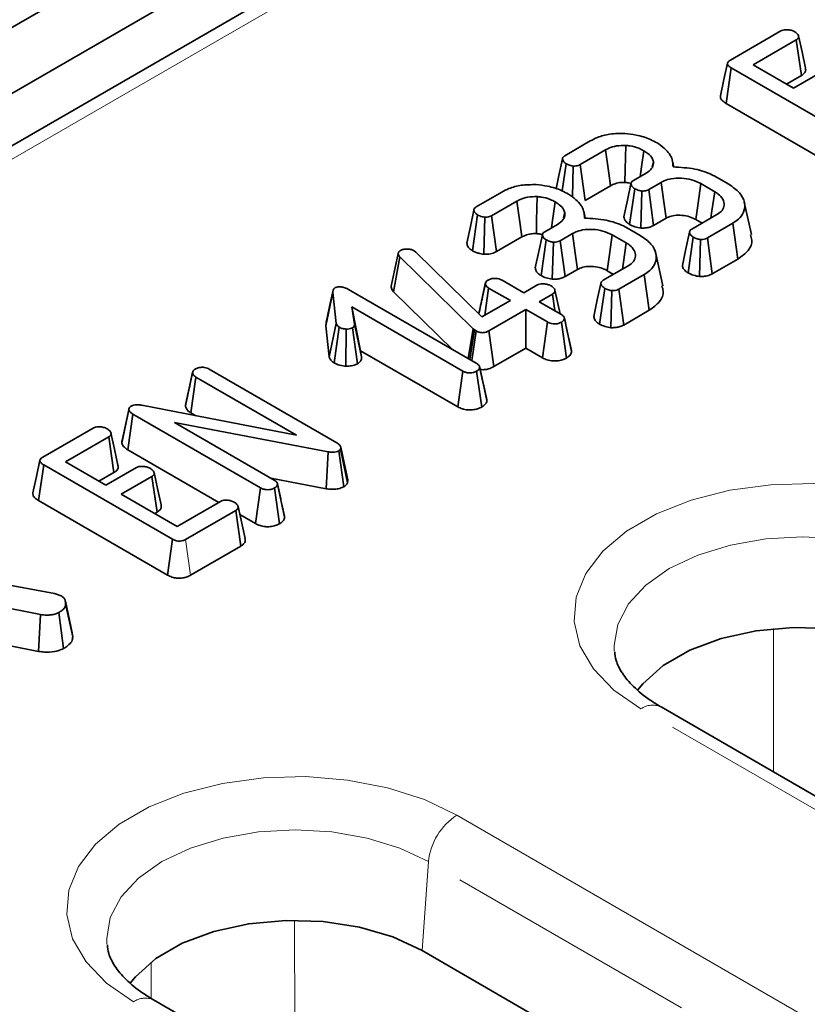
# Model space of a CAD drawing. Units: millimetres. Extents: x 8 to 902, y 1 to 631.
# Drawn here: x 845 to 849, y 619 to 624 of the extents above; entities that cross this region are included whole.
import ezdxf

# ---------------------------------------------------------------- set-up
doc = ezdxf.new("R2010")
doc.units = ezdxf.units.MM
doc.linetypes.add('PHANTOM', pattern=[12.7, 6.35, -1.27, 1.27, -1.27, 1.27, -1.27])

msp = doc.modelspace()

# ---------------------------------------------------------------- linework, layer by layer
at = {"color": 7, "linetype": 'Continuous', "lineweight": 35}
for p, q in [((786.4653, 589.9733), (857.1053, 630.7528)), ((786.7482, 589.81), (857.3882, 630.5896)), ((850.288, 626.2309), (829.5502, 614.2592)), ((848.6169, 623.633), (848.8668, 623.7772)), ((848.9439, 623.7335), (848.729, 623.6094)), ((848.9693, 623.5561), (848.9439, 623.7335)), ((848.729, 623.6094), (848.9297, 623.4936)), ((848.5959, 623.417), (848.6211, 623.5945)), ((849.2595, 623.226), (848.6211, 623.5945)), ((848.8954, 623.5134), (848.9693, 623.5561)), ((848.9297, 623.4936), (849.0817, 623.5813)), ((848.5959, 623.417), (849.2349, 623.0481)), ((847.7954, 623.1587), (847.9216, 623.2316)), ((847.9973, 623.187), (847.8717, 623.1145)), ((847.7825, 622.984), (847.8021, 623.1185)), ((847.8958, 622.9363), (847.8717, 623.1145)), ((848.229, 623.1035), (848.2345, 623.1293)), ((848.3365, 623.1022), (848.3301, 623.1318)), ((847.8338, 622.9529), (847.8375, 623.1074)), ((848.1355, 623.0351), (848.1981, 623.0712)), ((848.2733, 623.0264), (848.2115, 622.9907)), ((848.5391, 622.9799), (848.4698, 623.0199)), ((848.5371, 623.0582), (848.6084, 623.0171)), ((847.3558, 622.905), (847.482, 622.9778)), ((847.8958, 622.9363), (848.0219, 623.0092)), ((848.117, 622.8174), (848.1424, 622.995)), ((848.1729, 622.7998), (848.1782, 622.9834)), ((848.2359, 622.8127), (848.2115, 622.9907)), ((847.5577, 622.9333), (847.4321, 622.8608)), ((848.7208, 622.7672), (848.6858, 622.928)), ((847.7895, 622.8497), (847.795, 622.8756)), ((847.897, 622.8484), (847.8905, 622.8781)), ((847.3367, 622.6875), (847.3626, 622.8647)), ((847.3936, 622.67), (847.398, 622.8536)), ((847.4562, 622.6826), (847.4321, 622.8608)), ((848.2359, 622.8127), (848.2975, 622.8483)), ((848.4256, 622.7944), (848.5498, 622.8661)), ((848.4454, 622.8419), (848.4766, 622.8238)), ((848.6287, 622.8234), (848.5025, 622.7505)), ((848.6541, 622.6459), (848.6287, 622.8234)), ((847.696, 622.7814), (847.7585, 622.8175)), ((847.8338, 622.7727), (847.772, 622.737)), ((848.0976, 622.8045), (848.1688, 622.7634)), ((847.4562, 622.6826), (847.5824, 622.7554)), ((847.6774, 622.5637), (847.7028, 622.7412)), ((847.7333, 622.546), (847.7387, 622.7297)), ((847.7964, 622.559), (847.772, 622.737)), ((848.0995, 622.7261), (848.0303, 622.7661)), ((848.4076, 622.5768), (848.4328, 622.7544)), ((848.4636, 622.5593), (848.4688, 622.7429)), ((848.527, 622.5725), (848.5025, 622.7505)), ((846.9331, 622.5122), (846.9687, 622.6739)), ((846.9687, 622.6739), (846.9709, 622.6793)), ((847.0474, 622.6873), (847.0565, 622.6805)), ((847.0565, 622.6805), (847.3841, 622.3586)), ((848.2812, 622.5135), (848.2462, 622.6742)), ((846.9459, 622.4837), (846.9769, 622.6567)), ((847.3412, 622.3006), (846.9769, 622.6567)), ((848.527, 622.5725), (848.6541, 622.6459)), ((847.7964, 622.559), (847.858, 622.5946)), ((847.9861, 622.5406), (848.1103, 622.6124)), ((848.0058, 622.5881), (848.0371, 622.5701)), ((847.4844, 622.5406), (847.5919, 622.4786)), ((848.1891, 622.5696), (848.063, 622.4968)), ((848.2145, 622.3922), (848.1891, 622.5696)), ((846.6095, 622.3152), (846.6447, 622.4793)), ((846.6616, 622.327), (846.6447, 622.4793)), ((846.7221, 622.4953), (847.356, 622.1293)), ((846.9459, 622.4837), (847.2398, 622.1964)), ((847.3686, 622.3738), (847.4009, 622.5232)), ((847.4013, 622.5252), (847.3883, 622.4647)), ((847.3981, 622.3667), (847.4175, 622.502)), ((847.525, 622.44), (847.4175, 622.502)), ((847.5919, 622.4786), (847.6571, 622.5163)), ((847.7715, 622.3749), (847.746, 622.4921)), ((847.968, 622.323), (847.9932, 622.5007)), ((848.0241, 622.3055), (848.0292, 622.4892)), ((848.0874, 622.3188), (848.063, 622.4968)), ((847.3841, 622.3586), (847.525, 622.44)), ((847.7336, 622.4721), (847.6683, 622.4345)), ((847.6683, 622.4345), (847.7758, 622.3724)), ((847.7454, 622.39), (847.7336, 622.4721)), ((847.2891, 622.0907), (846.7388, 622.4084)), ((846.7388, 622.4084), (846.7519, 622.3222)), ((846.7824, 622.1911), (846.7388, 622.4084)), ((847.6015, 622.3958), (847.419, 622.2905)), ((847.709, 622.3338), (847.6015, 622.3958)), ((847.6015, 622.2037), (847.6015, 622.3958)), ((848.0874, 622.3188), (848.2145, 622.3922)), ((847.6844, 622.1559), (847.709, 622.3338)), ((847.8032, 622.1547), (847.7782, 622.3324)), ((847.8094, 622.2777), (847.793, 622.3537)), ((847.8289, 622.1878), (847.7935, 622.3512)), ((846.6118, 622.3307), (846.6095, 622.3152)), ((846.6095, 622.3152), (846.6265, 622.1611)), ((846.6265, 622.1611), (846.6616, 622.327)), ((846.6506, 622.1305), (846.6765, 622.3077)), ((846.7085, 622.1149), (846.7107, 622.2986)), ((846.767, 622.1267), (846.7421, 622.3045)), ((846.7871, 622.1603), (846.7519, 622.3222)), ((847.3156, 622.1526), (847.3412, 622.3006)), ((847.3235, 622.1481), (847.3475, 622.2949)), ((847.3334, 622.1424), (847.3551, 622.2895)), ((847.3475, 622.2949), (847.3412, 622.3006)), ((847.3551, 622.2895), (847.3475, 622.2949)), ((847.4437, 622.1127), (847.419, 622.2905)), ((846.7824, 622.1911), (847.2646, 621.9128)), ((846.7871, 622.1603), (846.7824, 622.1911)), ((847.4437, 622.1127), (847.6015, 622.2037)), ((847.6015, 622.2037), (847.6844, 622.1559)), ((846.0315, 622.0996), (846.6638, 621.7346)), ((847.2646, 621.9128), (847.2891, 622.0907)), ((847.3829, 621.912), (847.3578, 622.0897)), ((847.3889, 622.0359), (847.3728, 622.1108)), ((847.4086, 621.9451), (847.3732, 622.1084)), ((845.9129, 621.918), (845.9484, 622.0819)), ((845.9488, 622.0844), (845.9351, 622.0209)), ((845.9394, 621.8834), (845.9649, 622.0608)), ((846.4644, 621.7725), (845.9649, 622.0608)), ((845.5979, 621.7334), (845.633, 621.8987)), ((845.6334, 621.9058), (845.5989, 621.7467)), ((845.6959, 621.9208), (846.4644, 621.7725)), ((845.6273, 621.6996), (845.6527, 621.877)), ((846.2856, 621.5116), (845.6527, 621.877)), ((845.9394, 621.8834), (845.9644, 621.869)), ((845.2056, 621.6636), (845.4555, 621.8079)), ((846.622, 621.6899), (845.8583, 621.8355)), ((845.8583, 621.8355), (846.3527, 621.5501)), ((845.5325, 621.7641), (845.3177, 621.6401)), ((845.558, 621.5868), (845.5325, 621.7641)), ((845.6273, 621.6996), (846.0782, 621.4393)), ((846.6837, 621.7133), (846.6822, 621.7031)), ((846.717, 621.5358), (846.6822, 621.7031)), ((846.7192, 621.5512), (846.6837, 621.7133)), ((846.612, 621.5071), (846.622, 621.6899)), ((846.6986, 621.517), (846.674, 621.6949)), ((845.1845, 621.4477), (845.2097, 621.6252)), ((845.8482, 621.2566), (845.2097, 621.6252)), ((845.3177, 621.6401), (845.5184, 621.5243)), ((845.5184, 621.5243), (845.6703, 621.612)), ((845.4841, 621.5441), (845.558, 621.5868)), ((845.7468, 621.5679), (845.5948, 621.4801)), ((845.7724, 621.3906), (845.7468, 621.5679)), ((846.3361, 621.5597), (846.612, 621.5071)), ((846.717, 621.5358), (846.7192, 621.5512)), ((846.2611, 621.3337), (846.2856, 621.5116)), ((846.3795, 621.3328), (846.3545, 621.5105)), ((846.3856, 621.4565), (846.3694, 621.5315)), ((846.4053, 621.3658), (846.3698, 621.5292)), ((845.5948, 621.4801), (845.8719, 621.3202)), ((845.1845, 621.4477), (845.8235, 621.0788)), ((845.8719, 621.3202), (846.0868, 621.4442)), ((846.2089, 621.2594), (846.1742, 621.4192)), ((845.7612, 621.3841), (845.7724, 621.3906)), ((846.1626, 621.3997), (845.9127, 621.2554)), ((846.1881, 621.2224), (846.1626, 621.3997)), ((846.183, 621.3788), (846.2611, 621.3337)), ((845.8235, 621.0788), (845.8482, 621.2566)), ((845.9374, 621.0776), (846.1881, 621.2224)), ((844.4008, 621.1447), (845.2637, 620.9868)), ((845.1932, 620.8828), (844.3993, 621.0388)), ((845.2637, 620.9868), (845.2973, 620.9755)), ((845.317, 620.9503), (845.3167, 620.9517)), ((845.3516, 620.7916), (845.3172, 620.9495)), ((845.3541, 620.7725), (845.3188, 620.9356)), ((845.1841, 620.6997), (845.1932, 620.8828)), ((845.3087, 620.7146), (845.2841, 620.8926)), ((844.6307, 620.8085), (845.1841, 620.6997)), ((845.3541, 620.7725), (845.3509, 620.7915)), ((858.3277, 614.62), (848.2727, 620.4247)), ((857.142, 613.4117), (847.0869, 619.2164)), ((855.8104, 613.1668), (845.7554, 618.9715))]:
    msp.add_line(p, q, dxfattribs=at)
at = {"color": 7, "linetype": 'PHANTOM', "lineweight": 18}
for p, q in [((850.387, 626.2205), (829.6511, 614.2498)), ((845.9374, 621.0776), (845.9127, 621.2554)), ((848.8305, 620.8133), (848.8308, 620.1025)), ((858.2278, 614.6101), (848.1727, 620.4148)), ((847.2598, 619.8878), (857.3149, 614.0831)), ((847.1189, 619.6574), (847.0869, 619.2164)), ((857.174, 613.8527), (847.1189, 619.6574)), ((846.4548, 619.3669), (846.455, 618.8315)), ((845.7434, 618.979), (845.7433, 619.1596)), ((855.7104, 613.1569), (845.6554, 618.9616))]:
    msp.add_line(p, q, dxfattribs=at)
at = {"color": 7, "linetype": 'Continuous', "lineweight": 35, "flags": 128}
for points in [[(848.9895, 623.5931), (848.9721, 623.6729), (848.9548, 623.7527)], [(848.6023, 623.6172), (848.5848, 623.5365), (848.5672, 623.4558)], [(848.0219, 623.0092), (848.0133, 623.0715), (847.9973, 623.187)], [(848.0935, 623.0259), (848.0949, 623.0903), (848.0974, 623.2095)], [(848.1689, 623.0544), (848.1757, 623.1031), (848.187, 623.1831)], [(847.7839, 623.1426), (847.7663, 623.0607), (847.7519, 622.994)], [(848.1234, 623.0193), (848.1058, 622.9374), (848.0882, 622.8556)], [(848.2975, 622.8483), (848.2865, 622.9293), (848.2733, 623.0264)], [(848.4454, 622.8419), (848.4565, 622.9229), (848.4698, 623.0199)], [(848.5204, 622.8491), (848.5254, 622.8845), (848.5391, 622.9799)], [(847.5824, 622.7554), (847.5737, 622.8177), (847.5577, 622.9333)], [(847.654, 622.7722), (847.6553, 622.8365), (847.6579, 622.9557)], [(847.7293, 622.8006), (847.7362, 622.8494), (847.7475, 622.9294)], [(847.3443, 622.8889), (847.3267, 622.807), (847.3091, 622.7251)], [(847.858, 622.5946), (847.847, 622.6756), (847.8338, 622.7727)], [(848.4137, 622.7787), (848.3961, 622.6967), (848.3784, 622.6148)], [(847.6839, 622.7655), (847.6662, 622.6837), (847.6486, 622.6019)], [(848.0058, 622.5881), (848.0169, 622.6691), (848.0303, 622.7661)], [(848.0808, 622.5953), (848.0859, 622.6308), (848.0995, 622.7261)], [(846.6456, 622.4909), (846.6282, 622.4108), (846.6108, 622.3308)], [(847.9741, 622.5249), (847.9565, 622.443), (847.9389, 622.3611)], [(845.5782, 621.6238), (845.5608, 621.7036), (845.5435, 621.7834)], [(845.191, 621.6479), (845.1735, 621.5672), (845.1559, 621.4865)], [(845.7923, 621.4273), (845.775, 621.5072), (845.7576, 621.587)], [(849.6042, 620.6696), (849.4596, 620.7372), (849.2939, 620.786), (849.1141, 620.8138), (848.9283, 620.8194), (848.7446, 620.8026), (848.5709, 620.7641), (848.4148, 620.7056), (848.2833, 620.6296), (848.1819, 620.5396), (848.1561, 620.5076)], [(847.0869, 619.2164), (846.9423, 619.284), (846.7766, 619.3328), (846.5968, 619.3606), (846.411, 619.3662), (846.2273, 619.3494), (846.0536, 619.3109), (845.8975, 619.2524), (845.766, 619.1764), (845.6646, 619.0864), (845.6388, 619.0544)]]:
    msp.add_lwpolyline(points, dxfattribs=at)
at = {"color": 7, "linetype": 'PHANTOM', "lineweight": 18, "flags": 128}
for points in [[(848.1727, 620.4148), (848.0389, 620.5078), (847.9371, 620.6133), (847.8705, 620.7279), (847.8416, 620.8476), (847.8513, 620.9684), (847.8992, 621.086), (847.9838, 621.1966), (848.1021, 621.2963), (848.2501, 621.3817), (848.4229, 621.45), (848.6144, 621.4989), (848.8182, 621.5265), (849.0273, 621.5321), (849.2347, 621.5154), (849.4332, 621.477), (849.6161, 621.4182), (849.7771, 621.341)], [(849.6362, 621.1106), (849.4945, 621.1777), (849.3328, 621.2276), (849.1574, 621.2584), (848.9749, 621.2687), (848.7924, 621.2584), (848.617, 621.2276), (848.4553, 621.1777), (848.3136, 621.1106), (848.1973, 621.0288), (848.1108, 620.9354), (848.0576, 620.8341), (848.0396, 620.7288), (848.0409, 620.7012)], [(845.6554, 618.9616), (845.5216, 619.0545), (845.4198, 619.1601), (845.3532, 619.2747), (845.3243, 619.3944), (845.334, 619.5152), (845.3819, 619.6328), (845.4665, 619.7434), (845.5848, 619.8431), (845.7328, 619.9285), (845.9056, 619.9968), (846.0971, 620.0457), (846.3009, 620.0733), (846.51, 620.0789), (846.7174, 620.0622), (846.9159, 620.0238), (847.0988, 619.965), (847.2598, 619.8878)], [(847.1189, 619.6574), (846.9772, 619.7245), (846.8155, 619.7744), (846.6401, 619.8051), (846.4576, 619.8155), (846.2751, 619.8051), (846.0997, 619.7744), (845.938, 619.7245), (845.7963, 619.6574), (845.68, 619.5756), (845.5935, 619.4822), (845.5403, 619.3809), (845.5223, 619.2756), (845.5236, 619.248)]]:
    msp.add_lwpolyline(points, dxfattribs=at)
at = {"color": 7, "linetype": 'PHANTOM', "lineweight": 18}
for centre, radius, start, end in [((848.2312, 620.3343), 0.0995, 65.3286, 125.9818), ((847.4282, 619.6266), 0.3108, 122.8009, 174.311), ((845.7139, 618.881), 0.0995, 65.3286, 125.9818)]:
    msp.add_arc(centre, radius, start, end, dxfattribs=at)
at = {"color": 7, "linetype": 'Continuous', "lineweight": 35}
for points, knots in [([(848.8668, 623.7772), (848.8705, 623.779), (848.8779, 623.7824), (848.8948, 623.7841), (848.9136, 623.7823), (848.9279, 623.7775), (848.9346, 623.774), (848.9362, 623.7732)], [0, 0, 0, 0, 0.182837, 0.367304, 0.647507, 0.914526, 1, 1, 1, 1]), ([(848.9362, 623.7732), (848.9422, 623.7687), (848.9513, 623.7619), (848.9559, 623.7512), (848.9551, 623.7437), (848.9507, 623.7377), (848.9459, 623.7348), (848.9439, 623.7335)], [0, 0, 0, 0, 0.377635, 0.573769, 0.727595, 0.880883, 1, 1, 1, 1]), ([(848.6211, 623.5945), (848.6164, 623.5975), (848.6086, 623.6024), (848.6026, 623.6106), (848.6017, 623.6175), (848.6054, 623.6246), (848.6114, 623.6295), (848.6159, 623.6323), (848.6169, 623.633)], [0, 0, 0, 0, 0.271854, 0.451824, 0.594829, 0.737756, 0.94376, 1, 1, 1, 1]), ([(848.9693, 623.5561), (848.9744, 623.5596), (848.9852, 623.5671), (848.9921, 623.5805), (848.9898, 623.5894), (848.9889, 623.593)], [0, 0, 0, 0, 0.337535, 0.725404, 1, 1, 1, 1]), ([(848.568, 623.4558), (848.5676, 623.452), (848.5669, 623.4439), (848.5763, 623.43), (848.5885, 623.4218), (848.5959, 623.417)], [0, 0, 0, 0, 0.257408, 0.557096, 1, 1, 1, 1]), ([(847.9216, 623.2316), (847.9332, 623.2377), (847.9615, 623.2525), (848.0203, 623.2689), (848.0681, 623.2688), (848.0931, 623.2687)], [0, 0, 0, 0, 0.249629, 0.607412, 1, 1, 1, 1]), ([(848.0931, 623.2687), (848.1119, 623.2667), (848.1575, 623.2618), (848.2121, 623.244), (848.2429, 623.2276), (848.2538, 623.2218)], [0, 0, 0, 0, 0.311854, 0.758095, 1, 1, 1, 1]), ([(848.2538, 623.2218), (848.2662, 623.2129), (848.3004, 623.1883), (848.3311, 623.1467), (848.3319, 623.1146), (848.3322, 623.1026)], [0, 0, 0, 0, 0.263893, 0.725659, 1, 1, 1, 1]), ([(848.0974, 623.2095), (848.0818, 623.2094), (848.0516, 623.2092), (848.0182, 623.1983), (848.0025, 623.1898), (847.9973, 623.187)], [0, 0, 0, 0, 0.418192, 0.805595, 1, 1, 1, 1]), ([(848.187, 623.1831), (848.1789, 623.1874), (848.1587, 623.1982), (848.1269, 623.2068), (848.104, 623.2089), (848.0974, 623.2095)], [0, 0, 0, 0, 0.322932, 0.804349, 1, 1, 1, 1]), ([(848.2345, 623.1293), (848.2329, 623.1348), (848.2287, 623.1491), (848.2115, 623.1676), (848.1941, 623.1786), (848.187, 623.1831)], [0, 0, 0, 0, 0.268995, 0.704879, 1, 1, 1, 1]), ([(847.8021, 623.1185), (847.7963, 623.1229), (847.7869, 623.13), (847.7832, 623.1414), (847.7847, 623.1497), (847.7898, 623.1552), (847.7941, 623.1579), (847.7954, 623.1587)], [0, 0, 0, 0, 0.369724, 0.590977, 0.756688, 0.923245, 1, 1, 1, 1]), ([(847.8375, 623.1074), (847.8331, 623.108), (847.8243, 623.1092), (847.8123, 623.1131), (847.8056, 623.1167), (847.8021, 623.1185)], [0, 0, 0, 0, 0.331115, 0.659578, 1, 1, 1, 1]), ([(847.8717, 623.1145), (847.8685, 623.1129), (847.862, 623.1097), (847.8499, 623.1071), (847.8416, 623.1073), (847.8375, 623.1074)], [0, 0, 0, 0, 0.336139, 0.676489, 1, 1, 1, 1]), ([(848.1981, 623.0712), (848.2086, 623.0786), (848.2288, 623.0928), (848.2357, 623.1145), (848.2348, 623.1262), (848.2345, 623.1293)], [0, 0, 0, 0, 0.445483, 0.851328, 1, 1, 1, 1]), ([(848.3322, 623.1026), (848.369, 623.1007), (848.4388, 623.0971), (848.5045, 623.0742), (848.5333, 623.0601), (848.5371, 623.0582)], [0, 0, 0, 0, 0.491898, 0.932002, 1, 1, 1, 1]), ([(847.482, 622.9778), (847.4937, 622.9839), (847.522, 622.9988), (847.5807, 623.0151), (847.6286, 623.015), (847.6536, 623.015)], [0, 0, 0, 0, 0.249629, 0.607412, 1, 1, 1, 1]), ([(847.6536, 623.015), (847.6723, 623.013), (847.718, 623.0081), (847.7725, 622.9903), (847.8034, 622.9738), (847.8142, 622.9681)], [0, 0, 0, 0, 0.311854, 0.758095, 1, 1, 1, 1]), ([(848.0219, 623.0092), (848.0273, 623.012), (848.0403, 623.0189), (848.065, 623.0261), (848.0845, 623.026), (848.0935, 623.0259)], [0, 0, 0, 0, 0.2736061, 0.6664334, 1, 1, 1, 1]), ([(848.0935, 623.0259), (848.0998, 623.0255), (848.1106, 623.0247), (848.12, 623.0217), (848.124, 623.0204)], [0, 0, 0, 0, 0.5868561, 1, 1, 1, 1]), ([(848.1424, 622.995), (848.1372, 622.9987), (848.1286, 623.005), (848.1235, 623.0151), (848.1232, 623.0231), (848.1275, 623.03), (848.1329, 623.0334), (848.1355, 623.0351)], [0, 0, 0, 0, 0.319387, 0.528247, 0.688771, 0.849822, 1, 1, 1, 1]), ([(848.4698, 623.0199), (848.4551, 623.027), (848.4271, 623.0405), (848.3742, 623.048), (848.3264, 623.0464), (848.2929, 623.0366), (848.2784, 623.0291), (848.2733, 623.0264)], [0, 0, 0, 0, 0.260901, 0.496089, 0.731638, 0.905769, 1, 1, 1, 1]), ([(848.6084, 623.0171), (848.6283, 623.0034), (848.6667, 622.9771), (848.6903, 622.9271), (848.6877, 622.8813), (848.663, 622.8457), (848.6387, 622.8299), (848.6287, 622.8234)], [0, 0, 0, 0, 0.247647, 0.476529, 0.705271, 0.878769, 1, 1, 1, 1]), ([(847.8142, 622.9681), (847.8266, 622.9591), (847.8608, 622.9345), (847.8916, 622.893), (847.8923, 622.8608), (847.8926, 622.8489)], [0, 0, 0, 0, 0.263893, 0.725659, 1, 1, 1, 1]), ([(848.1782, 622.9834), (848.1727, 622.9843), (848.1634, 622.9859), (848.1515, 622.9902), (848.1455, 622.9934), (848.1424, 622.995)], [0, 0, 0, 0, 0.412003, 0.701864, 1, 1, 1, 1]), ([(848.2115, 622.9907), (848.2083, 622.9891), (848.2018, 622.9857), (848.1898, 622.9834), (848.1818, 622.9834), (848.1782, 622.9834)], [0, 0, 0, 0, 0.350502, 0.705297, 1, 1, 1, 1]), ([(848.5498, 622.8661), (848.5596, 622.8729), (848.5791, 622.8866), (848.5879, 622.9144), (848.5818, 622.9429), (848.5623, 622.9654), (848.545, 622.9762), (848.5391, 622.9799)], [0, 0, 0, 0, 0.206714, 0.415799, 0.650433, 0.881311, 1, 1, 1, 1]), ([(847.6579, 622.9557), (847.6422, 622.9557), (847.612, 622.9555), (847.5787, 622.9445), (847.563, 622.9361), (847.5577, 622.9333)], [0, 0, 0, 0, 0.418192, 0.805595, 1, 1, 1, 1]), ([(847.7475, 622.9294), (847.7394, 622.9337), (847.7191, 622.9444), (847.6873, 622.9531), (847.6645, 622.9551), (847.6579, 622.9557)], [0, 0, 0, 0, 0.322932, 0.804349, 1, 1, 1, 1]), ([(847.795, 622.8756), (847.7934, 622.881), (847.7892, 622.8953), (847.7719, 622.9138), (847.7545, 622.9249), (847.7475, 622.9294)], [0, 0, 0, 0, 0.268995, 0.704879, 1, 1, 1, 1]), ([(847.3626, 622.8647), (847.3567, 622.8692), (847.3473, 622.8763), (847.3437, 622.8876), (847.3452, 622.8959), (847.3503, 622.9015), (847.3545, 622.9041), (847.3558, 622.905)], [0, 0, 0, 0, 0.3697243, 0.5909769, 0.7566879, 0.9232455, 1, 1, 1, 1]), ([(847.7585, 622.8175), (847.7691, 622.8249), (847.7892, 622.839), (847.7962, 622.8607), (847.7952, 622.8724), (847.795, 622.8756)], [0, 0, 0, 0, 0.445483, 0.851328, 1, 1, 1, 1]), ([(847.398, 622.8536), (847.3935, 622.8542), (847.3848, 622.8554), (847.3727, 622.8594), (847.366, 622.8629), (847.3626, 622.8647)], [0, 0, 0, 0, 0.331115, 0.659578, 1, 1, 1, 1]), ([(847.4321, 622.8608), (847.4289, 622.8592), (847.4225, 622.856), (847.4104, 622.8534), (847.402, 622.8535), (847.398, 622.8536)], [0, 0, 0, 0, 0.336139, 0.676489, 1, 1, 1, 1]), ([(847.8926, 622.8489), (847.9294, 622.847), (847.9993, 622.8434), (848.0649, 622.8204), (848.0937, 622.8064), (848.0976, 622.8045)], [0, 0, 0, 0, 0.491898, 0.9320024, 1, 1, 1, 1]), ([(848.0887, 622.8556), (848.0891, 622.8519), (848.0902, 622.8428), (848.0999, 622.8294), (848.1114, 622.8214), (848.117, 622.8174)], [0, 0, 0, 0, 0.265271, 0.640263, 1, 1, 1, 1]), ([(848.2975, 622.8483), (848.3059, 622.8524), (848.3229, 622.8609), (848.3591, 622.8643), (848.3966, 622.8612), (848.4263, 622.8522), (848.4406, 622.8445), (848.4454, 622.8419)], [0, 0, 0, 0, 0.196756, 0.403224, 0.643669, 0.87958, 1, 1, 1, 1]), ([(847.5824, 622.7554), (847.5877, 622.7582), (847.6008, 622.7651), (847.6255, 622.7723), (847.645, 622.7722), (847.654, 622.7722)], [0, 0, 0, 0, 0.273606, 0.666433, 1, 1, 1, 1]), ([(847.654, 622.7722), (847.6603, 622.7717), (847.6721, 622.7708), (847.6825, 622.7674), (847.6874, 622.7658)], [0, 0, 0, 0, 0.531218, 1, 1, 1, 1]), ([(847.7028, 622.7412), (847.6976, 622.745), (847.689, 622.7512), (847.684, 622.7613), (847.6836, 622.7694), (847.6879, 622.7762), (847.6934, 622.7797), (847.696, 622.7814)], [0, 0, 0, 0, 0.319387, 0.528247, 0.688771, 0.849822, 1, 1, 1, 1]), ([(848.0303, 622.7661), (848.0155, 622.7732), (847.9876, 622.7867), (847.9346, 622.7943), (847.8868, 622.7926), (847.8534, 622.7828), (847.8389, 622.7753), (847.8338, 622.7727)], [0, 0, 0, 0, 0.260901, 0.496089, 0.731638, 0.905769, 1, 1, 1, 1]), ([(848.117, 622.8174), (848.1212, 622.8153), (848.1331, 622.809), (848.1525, 622.8032), (848.1677, 622.8006), (848.1729, 622.7998)], [0, 0, 0, 0, 0.262247, 0.74969, 1, 1, 1, 1]), ([(848.1729, 622.7998), (848.1793, 622.7997), (848.1925, 622.7996), (848.2134, 622.8028), (848.2275, 622.8082), (848.2347, 622.8121), (848.2359, 622.8127)], [0, 0, 0, 0, 0.278972, 0.571647, 0.925801, 1, 1, 1, 1]), ([(848.4328, 622.7544), (848.4268, 622.759), (848.4178, 622.7659), (848.4132, 622.7766), (848.4142, 622.7841), (848.4186, 622.79), (848.4234, 622.793), (848.4256, 622.7944)], [0, 0, 0, 0, 0.3793912, 0.576438, 0.7256122, 0.874216, 1, 1, 1, 1]), ([(847.3093, 622.7251), (847.3104, 622.7192), (847.3127, 622.7072), (847.3257, 622.6951), (847.3346, 622.689), (847.3367, 622.6875)], [0, 0, 0, 0, 0.423021, 0.862078, 1, 1, 1, 1]), ([(847.7387, 622.7297), (847.7332, 622.7306), (847.7238, 622.7322), (847.712, 622.7365), (847.7059, 622.7396), (847.7028, 622.7412)], [0, 0, 0, 0, 0.412003, 0.701864, 1, 1, 1, 1]), ([(847.772, 622.737), (847.7687, 622.7353), (847.7622, 622.732), (847.7503, 622.7296), (847.7423, 622.7297), (847.7387, 622.7297)], [0, 0, 0, 0, 0.350502, 0.705297, 1, 1, 1, 1]), ([(848.1103, 622.6124), (848.12, 622.6192), (848.1395, 622.6328), (848.1483, 622.6607), (848.1422, 622.6891), (848.1228, 622.7117), (848.1054, 622.7225), (848.0995, 622.7261)], [0, 0, 0, 0, 0.206714, 0.415799, 0.650433, 0.881311, 1, 1, 1, 1]), ([(848.1688, 622.7634), (848.1888, 622.7497), (848.2271, 622.7233), (848.2508, 622.6734), (848.2481, 622.6276), (848.2235, 622.5919), (848.1991, 622.5761), (848.1891, 622.5696)], [0, 0, 0, 0, 0.247647, 0.476529, 0.705271, 0.878769, 1, 1, 1, 1]), ([(848.4688, 622.7429), (848.4631, 622.7439), (848.4537, 622.7455), (848.4419, 622.7498), (848.4358, 622.7529), (848.4328, 622.7544)], [0, 0, 0, 0, 0.423422, 0.70817, 1, 1, 1, 1]), ([(848.5025, 622.7505), (848.4993, 622.7489), (848.4929, 622.7456), (848.4809, 622.7431), (848.4727, 622.743), (848.4688, 622.7429)], [0, 0, 0, 0, 0.342112, 0.687787, 1, 1, 1, 1]), ([(848.6541, 622.6459), (848.6728, 622.6596), (848.7105, 622.687), (848.7279, 622.732), (848.7193, 622.758), (848.7164, 622.7669)], [0, 0, 0, 0, 0.395685, 0.795201, 1, 1, 1, 1]), ([(846.9769, 622.6567), (846.9746, 622.6594), (846.9711, 622.6634), (846.9693, 622.6693), (846.9689, 622.6724), (846.9687, 622.6739)], [0, 0, 0, 0, 0.486968, 0.741758, 1, 1, 1, 1]), ([(846.9709, 622.6793), (846.972, 622.6809), (846.9735, 622.6833), (846.9771, 622.6861), (846.9792, 622.6875), (846.9802, 622.6881)], [0, 0, 0, 0, 0.487854, 0.742327, 1, 1, 1, 1]), ([(846.9802, 622.6881), (846.9845, 622.6902), (846.9932, 622.6945), (847.0057, 622.6956), (847.0123, 622.6956), (847.0132, 622.6956)], [0, 0, 0, 0, 0.458645, 0.923429, 1, 1, 1, 1]), ([(847.0132, 622.6956), (847.0191, 622.6954), (847.0311, 622.6949), (847.0417, 622.6903), (847.0467, 622.6876), (847.0474, 622.6873)], [0, 0, 0, 0, 0.4600088, 0.9261533, 1, 1, 1, 1]), ([(847.3367, 622.6875), (847.3415, 622.685), (847.351, 622.6798), (847.3701, 622.6734), (847.385, 622.6713), (847.3936, 622.67)], [0, 0, 0, 0, 0.30018, 0.595483, 1, 1, 1, 1]), ([(847.3936, 622.67), (847.4049, 622.6701), (847.4267, 622.6701), (847.4465, 622.6776), (847.4553, 622.6821), (847.4562, 622.6826)], [0, 0, 0, 0, 0.487216, 0.941934, 1, 1, 1, 1]), ([(847.6491, 622.6019), (847.6496, 622.5981), (847.6506, 622.5891), (847.6604, 622.5757), (847.6718, 622.5676), (847.6774, 622.5637)], [0, 0, 0, 0, 0.2652709, 0.640263, 1, 1, 1, 1]), ([(847.858, 622.5946), (847.8663, 622.5987), (847.8834, 622.6071), (847.9196, 622.6106), (847.957, 622.6074), (847.9867, 622.5984), (848.001, 622.5907), (848.0058, 622.5881)], [0, 0, 0, 0, 0.196756, 0.403224, 0.643669, 0.87958, 1, 1, 1, 1]), ([(848.3791, 622.6148), (848.3795, 622.6113), (848.3807, 622.6014), (848.3912, 622.5881), (848.4029, 622.58), (848.4076, 622.5768)], [0, 0, 0, 0, 0.249621, 0.705453, 1, 1, 1, 1]), ([(848.4076, 622.5768), (848.4119, 622.5746), (848.4242, 622.5683), (848.4437, 622.5626), (848.4588, 622.5601), (848.4636, 622.5593)], [0, 0, 0, 0, 0.269557, 0.763691, 1, 1, 1, 1]), ([(847.4009, 622.5232), (847.4016, 622.5265), (847.4029, 622.5331), (847.4104, 622.539), (847.4147, 622.5417), (847.4151, 622.542)], [0, 0, 0, 0, 0.46852, 0.944034, 1, 1, 1, 1]), ([(847.4151, 622.542), (847.4198, 622.5442), (847.4291, 622.5485), (847.4458, 622.5507), (847.4611, 622.5498), (847.4741, 622.5462), (847.4809, 622.5425), (847.4844, 622.5406)], [0, 0, 0, 0, 0.228382, 0.458396, 0.638174, 0.817541, 1, 1, 1, 1]), ([(847.6774, 622.5637), (847.6816, 622.5615), (847.6936, 622.5553), (847.7129, 622.5494), (847.7281, 622.5469), (847.7333, 622.546)], [0, 0, 0, 0, 0.262247, 0.74969, 1, 1, 1, 1]), ([(847.7333, 622.546), (847.7397, 622.546), (847.7529, 622.5458), (847.7738, 622.5491), (847.7879, 622.5544), (847.7951, 622.5583), (847.7964, 622.559)], [0, 0, 0, 0, 0.278972, 0.571647, 0.925801, 1, 1, 1, 1]), ([(847.9932, 622.5007), (847.9873, 622.5052), (847.9782, 622.5122), (847.9737, 622.5229), (847.9746, 622.5303), (847.9791, 622.5362), (847.9839, 622.5393), (847.9861, 622.5406)], [0, 0, 0, 0, 0.3793912, 0.576438, 0.7256122, 0.874216, 1, 1, 1, 1]), ([(848.4636, 622.5593), (848.4704, 622.5593), (848.4842, 622.5592), (848.5058, 622.5629), (848.5195, 622.5685), (848.5263, 622.5722), (848.527, 622.5725)], [0, 0, 0, 0, 0.290611, 0.595612, 0.959678, 1, 1, 1, 1]), ([(846.6447, 622.4793), (846.6447, 622.4834), (846.6447, 622.4898), (846.6485, 622.4985), (846.6539, 622.5022), (846.6567, 622.5041)], [0, 0, 0, 0, 0.467674, 0.720888, 1, 1, 1, 1]), ([(846.6567, 622.5041), (846.6589, 622.505), (846.6647, 622.5075), (846.6749, 622.5081), (846.6821, 622.5081), (846.6849, 622.5082)], [0, 0, 0, 0, 0.272358, 0.71935, 1, 1, 1, 1]), ([(846.6849, 622.5082), (846.6916, 622.5069), (846.702, 622.505), (846.7137, 622.4999), (846.7193, 622.4968), (846.7221, 622.4953)], [0, 0, 0, 0, 0.477216, 0.736775, 1, 1, 1, 1]), ([(846.9331, 622.5122), (846.9341, 622.5054), (846.9357, 622.4954), (846.9434, 622.4865), (846.9459, 622.4837)], [0, 0, 0, 0, 0.680424, 1, 1, 1, 1]), ([(847.4175, 622.502), (847.4134, 622.5049), (847.407, 622.5094), (847.4026, 622.517), (847.4015, 622.5211), (847.4009, 622.5232)], [0, 0, 0, 0, 0.471171, 0.732099, 1, 1, 1, 1]), ([(847.6571, 622.5163), (847.6611, 622.5181), (847.6691, 622.5218), (847.6864, 622.5236), (847.7054, 622.522), (847.7199, 622.5174), (847.7265, 622.5139), (847.7281, 622.5131)], [0, 0, 0, 0, 0.192184, 0.385609, 0.656002, 0.916569, 1, 1, 1, 1]), ([(847.7281, 622.5131), (847.7339, 622.5084), (847.7429, 622.5014), (847.7472, 622.4905), (847.7458, 622.4829), (847.7411, 622.4768), (847.736, 622.4736), (847.7336, 622.4721)], [0, 0, 0, 0, 0.372924, 0.568165, 0.717865, 0.866503, 1, 1, 1, 1]), ([(848.0292, 622.4892), (848.0236, 622.4902), (848.0141, 622.4918), (848.0023, 622.4961), (847.9963, 622.4991), (847.9932, 622.5007)], [0, 0, 0, 0, 0.4234222, 0.7081704, 1, 1, 1, 1]), ([(848.063, 622.4968), (848.0598, 622.4951), (848.0534, 622.4918), (848.0413, 622.4893), (848.0331, 622.4892), (848.0292, 622.4892)], [0, 0, 0, 0, 0.342112, 0.687787, 1, 1, 1, 1]), ([(848.2145, 622.3922), (848.2333, 622.4058), (848.271, 622.4332), (848.2883, 622.4782), (848.2797, 622.5043), (848.2768, 622.5131)], [0, 0, 0, 0, 0.395685, 0.795201, 1, 1, 1, 1]), ([(847.3883, 622.4647), (847.3878, 622.4627), (847.3808, 622.4298), (847.3744, 622.401), (847.3684, 622.374)], [0, 0, 0, 0, 0.061143, 1, 1, 1, 1]), ([(847.7782, 622.3324), (847.7734, 622.3302), (847.7638, 622.3256), (847.7458, 622.3233), (847.7296, 622.3251), (847.7176, 622.3291), (847.7116, 622.3324), (847.709, 622.3338)], [0, 0, 0, 0, 0.235623, 0.473465, 0.683678, 0.860855, 1, 1, 1, 1]), ([(847.7758, 622.3724), (847.7802, 622.3695), (847.7868, 622.3651), (847.7923, 622.3576), (847.7931, 622.3534), (847.7935, 622.3512)], [0, 0, 0, 0, 0.469497, 0.727813, 1, 1, 1, 1]), ([(847.7935, 622.3512), (847.7926, 622.3479), (847.7909, 622.3413), (847.7831, 622.3355), (847.7788, 622.3327), (847.7782, 622.3324)], [0, 0, 0, 0, 0.466432, 0.935513, 1, 1, 1, 1]), ([(847.9395, 622.3611), (847.9399, 622.3576), (847.9411, 622.3476), (847.9516, 622.3343), (847.9634, 622.3262), (847.968, 622.323)], [0, 0, 0, 0, 0.2496211, 0.7054525, 1, 1, 1, 1]), ([(846.6765, 622.3077), (846.6728, 622.3104), (846.6671, 622.3146), (846.6634, 622.3215), (846.6622, 622.3251), (846.6616, 622.327)], [0, 0, 0, 0, 0.4799422, 0.737394, 1, 1, 1, 1]), ([(846.7107, 622.2986), (846.7047, 622.2992), (846.6955, 622.3002), (846.6841, 622.3037), (846.6791, 622.3063), (846.6765, 622.3077)], [0, 0, 0, 0, 0.471956, 0.731079, 1, 1, 1, 1]), ([(846.7421, 622.3045), (846.7391, 622.3031), (846.7318, 622.2998), (846.7202, 622.2987), (846.7127, 622.2986), (846.7107, 622.2986)], [0, 0, 0, 0, 0.33367, 0.821485, 1, 1, 1, 1]), ([(846.7519, 622.3222), (846.7519, 622.3193), (846.752, 622.3141), (846.7476, 622.308), (846.7436, 622.3054), (846.7421, 622.3045)], [0, 0, 0, 0, 0.457937, 0.799056, 1, 1, 1, 1]), ([(847.419, 622.2905), (847.4144, 622.2881), (847.4066, 622.284), (847.3932, 622.2808), (847.3812, 622.2805), (847.3691, 622.2829), (847.3607, 622.2863), (847.356, 622.289), (847.3551, 622.2895)], [0, 0, 0, 0, 0.252094, 0.431298, 0.582103, 0.733073, 0.946231, 1, 1, 1, 1]), ([(847.968, 622.323), (847.9723, 622.3208), (847.9847, 622.3146), (848.0042, 622.3088), (848.0192, 622.3063), (848.0241, 622.3055)], [0, 0, 0, 0, 0.269557, 0.763691, 1, 1, 1, 1]), ([(848.0241, 622.3055), (848.0308, 622.3055), (848.0446, 622.3055), (848.0663, 622.3092), (848.0799, 622.3147), (848.0867, 622.3184), (848.0874, 622.3188)], [0, 0, 0, 0, 0.290611, 0.595612, 0.959678, 1, 1, 1, 1]), ([(847.828, 622.1928), (847.8238, 622.212), (847.8179, 622.2384), (847.8113, 622.2692), (847.8094, 622.2777)], [0, 0, 0, 0, 0.724465, 1, 1, 1, 1]), ([(847.8032, 622.1547), (847.8082, 622.158), (847.8191, 622.1652), (847.8272, 622.1771), (847.8284, 622.185), (847.8289, 622.1878)], [0, 0, 0, 0, 0.353256, 0.771804, 1, 1, 1, 1]), ([(846.6265, 622.1611), (846.6278, 622.1572), (846.631, 622.1469), (846.6416, 622.137), (846.6495, 622.1313), (846.6506, 622.1305)], [0, 0, 0, 0, 0.352605, 0.91263, 1, 1, 1, 1]), ([(846.767, 622.1267), (846.7725, 622.1307), (846.7835, 622.1387), (846.7877, 622.1511), (846.7873, 622.1582), (846.7871, 622.1603)], [0, 0, 0, 0, 0.416105, 0.82452, 1, 1, 1, 1]), ([(847.6844, 622.1559), (847.6916, 622.1522), (847.7068, 622.1446), (847.7354, 622.1395), (847.7639, 622.141), (847.7868, 622.1464), (847.7983, 622.1522), (847.8032, 622.1547)], [0, 0, 0, 0, 0.21528, 0.452143, 0.654246, 0.854794, 1, 1, 1, 1]), ([(845.9484, 622.0819), (845.9491, 622.0852), (845.9505, 622.0918), (845.9579, 622.0977), (845.9622, 622.1004), (845.9627, 622.1007)], [0, 0, 0, 0, 0.467794, 0.939964, 1, 1, 1, 1]), ([(845.9627, 622.1007), (845.9671, 622.1029), (845.9739, 622.1062), (845.9854, 622.1084), (845.9915, 622.109), (845.9946, 622.1093)], [0, 0, 0, 0, 0.477299, 0.735439, 1, 1, 1, 1]), ([(845.9946, 622.1093), (845.9986, 622.1092), (846.0078, 622.109), (846.0207, 622.1054), (846.028, 622.1015), (846.0315, 622.0996)], [0, 0, 0, 0, 0.28358, 0.655753, 1, 1, 1, 1]), ([(846.6506, 622.1305), (846.6549, 622.1282), (846.6675, 622.1216), (846.6882, 622.1165), (846.7039, 622.1153), (846.7085, 622.1149)], [0, 0, 0, 0, 0.266988, 0.786776, 1, 1, 1, 1]), ([(846.7085, 622.1149), (846.7136, 622.115), (846.728, 622.1151), (846.7493, 622.1183), (846.7618, 622.1242), (846.767, 622.1267)], [0, 0, 0, 0, 0.238941, 0.683375, 1, 1, 1, 1]), ([(847.3578, 622.0897), (847.3527, 622.0873), (847.3435, 622.0831), (847.3267, 622.0807), (847.3104, 622.0818), (847.2979, 622.086), (847.2915, 622.0894), (847.2891, 622.0907)], [0, 0, 0, 0, 0.250587, 0.452913, 0.656301, 0.873858, 1, 1, 1, 1]), ([(847.356, 622.1293), (847.3602, 622.1265), (847.3668, 622.1222), (847.372, 622.1147), (847.3728, 622.1105), (847.3732, 622.1084)], [0, 0, 0, 0, 0.468925, 0.727817, 1, 1, 1, 1]), ([(847.3732, 622.1084), (847.3724, 622.1051), (847.3708, 622.0985), (847.3627, 622.0929), (847.3583, 622.09), (847.3578, 622.0897)], [0, 0, 0, 0, 0.46517, 0.93332, 1, 1, 1, 1]), ([(847.3727, 622.098), (847.3805, 622.0975), (847.3958, 622.0965), (847.4206, 622.1016), (847.4355, 622.1081), (847.4433, 622.1124), (847.4437, 622.1127)], [0, 0, 0, 0, 0.294337, 0.584818, 0.978966, 1, 1, 1, 1]), ([(845.9649, 622.0608), (845.9608, 622.0637), (845.9544, 622.0682), (845.95, 622.0757), (845.9489, 622.0799), (845.9484, 622.0819)], [0, 0, 0, 0, 0.471171, 0.732099, 1, 1, 1, 1]), ([(845.9351, 622.0209), (845.9349, 622.0199), (845.9273, 621.9842), (845.9204, 621.9533), (845.9137, 621.9233)], [0, 0, 0, 0, 0.029099, 1, 1, 1, 1]), ([(847.4078, 621.9498), (847.4035, 621.9692), (847.3975, 621.9961), (847.3908, 622.0272), (847.3889, 622.0359)], [0, 0, 0, 0, 0.722047, 1, 1, 1, 1]), ([(847.3829, 621.912), (847.3875, 621.9151), (847.3977, 621.9218), (847.4066, 621.9334), (847.408, 621.9416), (847.4086, 621.9451)], [0, 0, 0, 0, 0.328487, 0.723166, 1, 1, 1, 1]), ([(845.633, 621.8987), (845.6329, 621.9011), (845.6325, 621.906), (845.637, 621.9123), (845.6417, 621.9153), (845.6436, 621.9165)], [0, 0, 0, 0, 0.371026, 0.745718, 1, 1, 1, 1]), ([(845.6527, 621.877), (845.6481, 621.8799), (845.641, 621.8845), (845.6346, 621.8921), (845.6336, 621.8964), (845.633, 621.8987)], [0, 0, 0, 0, 0.474398, 0.729967, 1, 1, 1, 1]), ([(845.6436, 621.9165), (845.6476, 621.9184), (845.6556, 621.9222), (845.6731, 621.9238), (845.6864, 621.9223), (845.6945, 621.9211), (845.6959, 621.9208)], [0, 0, 0, 0, 0.273401, 0.550819, 0.920325, 1, 1, 1, 1]), ([(845.9129, 621.918), (845.9134, 621.9159), (845.9156, 621.9069), (845.9229, 621.8944), (845.9351, 621.8863), (845.9394, 621.8834)], [0, 0, 0, 0, 0.166345, 0.705812, 1, 1, 1, 1]), ([(847.2646, 621.9128), (847.2717, 621.9092), (847.2854, 621.9024), (847.3114, 621.8972), (847.338, 621.8975), (847.3631, 621.9024), (847.3763, 621.9088), (847.3829, 621.912)], [0, 0, 0, 0, 0.212706, 0.410739, 0.609295, 0.8071, 1, 1, 1, 1]), ([(845.4555, 621.8079), (845.4592, 621.8097), (845.4666, 621.8131), (845.4835, 621.8148), (845.5023, 621.813), (845.5166, 621.8082), (845.5233, 621.8047), (845.5249, 621.8039)], [0, 0, 0, 0, 0.1828373, 0.3673041, 0.6475071, 0.9145264, 1, 1, 1, 1]), ([(845.5249, 621.8039), (845.5309, 621.7994), (845.54, 621.7926), (845.5446, 621.7819), (845.5437, 621.7744), (845.5394, 621.7684), (845.5346, 621.7654), (845.5325, 621.7641)], [0, 0, 0, 0, 0.377635, 0.573769, 0.727595, 0.880883, 1, 1, 1, 1]), ([(845.5991, 621.7467), (845.5982, 621.7425), (845.5973, 621.738), (845.5979, 621.7336), (845.5979, 621.7334)], [0, 0, 0, 0, 0.952219, 1, 1, 1, 1]), ([(845.5979, 621.7334), (845.5998, 621.7277), (845.6039, 621.715), (845.6189, 621.7048), (845.6272, 621.6996), (845.6273, 621.6996)], [0, 0, 0, 0, 0.446079, 0.995068, 1, 1, 1, 1]), ([(846.6638, 621.7346), (846.6683, 621.7316), (846.6752, 621.7271), (846.6814, 621.7196), (846.6829, 621.7154), (846.6837, 621.7133)], [0, 0, 0, 0, 0.4793309, 0.7349452, 1, 1, 1, 1]), ([(846.6822, 621.7031), (846.6816, 621.7021), (846.6803, 621.6996), (846.6771, 621.6969), (846.6747, 621.6954), (846.674, 621.6949)], [0, 0, 0, 0, 0.33481, 0.811316, 1, 1, 1, 1]), ([(845.2097, 621.6252), (845.2051, 621.6282), (845.1973, 621.6331), (845.1913, 621.6413), (845.1904, 621.6482), (845.194, 621.6553), (845.2001, 621.6602), (845.2046, 621.663), (845.2056, 621.6636)], [0, 0, 0, 0, 0.271854, 0.451824, 0.594829, 0.737756, 0.94376, 1, 1, 1, 1]), ([(846.674, 621.6949), (846.6698, 621.693), (846.6614, 621.689), (846.6435, 621.6872), (846.6304, 621.6887), (846.623, 621.6898), (846.622, 621.6899)], [0, 0, 0, 0, 0.288187, 0.580705, 0.947522, 1, 1, 1, 1]), ([(845.558, 621.5868), (845.5631, 621.5902), (845.5739, 621.5977), (845.5808, 621.6112), (845.5785, 621.6201), (845.5776, 621.6237)], [0, 0, 0, 0, 0.3375352, 0.7254035, 1, 1, 1, 1]), ([(845.6703, 621.612), (845.6739, 621.6136), (845.681, 621.6169), (845.697, 621.6185), (845.715, 621.6167), (845.7298, 621.6122), (845.7369, 621.6085), (845.7389, 621.6074)], [0, 0, 0, 0, 0.177014, 0.355573, 0.619466, 0.89412, 1, 1, 1, 1]), ([(845.7389, 621.6074), (845.7449, 621.603), (845.754, 621.5963), (845.7586, 621.5857), (845.7581, 621.5783), (845.7537, 621.5723), (845.7489, 621.5692), (845.7468, 621.5679)], [0, 0, 0, 0, 0.3791496, 0.5700859, 0.7230941, 0.8763093, 1, 1, 1, 1]), ([(846.3527, 621.5501), (846.3569, 621.5473), (846.3635, 621.543), (846.3687, 621.5355), (846.3695, 621.5313), (846.3698, 621.5292)], [0, 0, 0, 0, 0.468925, 0.727817, 1, 1, 1, 1]), ([(846.3545, 621.5105), (846.3488, 621.5079), (846.3392, 621.5035), (846.3219, 621.5015), (846.3062, 621.5029), (846.2941, 621.507), (846.2878, 621.5104), (846.2856, 621.5116)], [0, 0, 0, 0, 0.276169, 0.469323, 0.663414, 0.881486, 1, 1, 1, 1]), ([(846.3698, 621.5292), (846.369, 621.5259), (846.3674, 621.5193), (846.3593, 621.5136), (846.355, 621.5108), (846.3545, 621.5105)], [0, 0, 0, 0, 0.46517, 0.93332, 1, 1, 1, 1]), ([(846.612, 621.5071), (846.6208, 621.5059), (846.6384, 621.5034), (846.6662, 621.5049), (846.6861, 621.5108), (846.6958, 621.5156), (846.6986, 621.517)], [0, 0, 0, 0, 0.291678, 0.5854, 0.880751, 1, 1, 1, 1]), ([(846.6986, 621.517), (846.702, 621.5192), (846.7105, 621.5246), (846.7146, 621.5316), (846.717, 621.5358)], [0, 0, 0, 0, 0.400801, 1, 1, 1, 1]), ([(845.1566, 621.4865), (845.1563, 621.4827), (845.1556, 621.4746), (845.165, 621.4607), (845.1772, 621.4525), (845.1845, 621.4477)], [0, 0, 0, 0, 0.257408, 0.557096, 1, 1, 1, 1]), ([(846.4044, 621.3706), (846.4002, 621.3899), (846.3942, 621.4167), (846.3875, 621.4477), (846.3856, 621.4565)], [0, 0, 0, 0, 0.718885, 1, 1, 1, 1]), ([(845.7724, 621.3906), (845.7773, 621.3939), (845.7872, 621.4008), (845.7945, 621.4139), (845.793, 621.4228), (845.7923, 621.4273)], [0, 0, 0, 0, 0.328954, 0.665685, 1, 1, 1, 1]), ([(846.0868, 621.4442), (846.0903, 621.4458), (846.0973, 621.4491), (846.1128, 621.4507), (846.1301, 621.4492), (846.1453, 621.4451), (846.1529, 621.4412), (846.1556, 621.4398)], [0, 0, 0, 0, 0.17535, 0.352304, 0.599257, 0.857803, 1, 1, 1, 1]), ([(846.1556, 621.4398), (846.1616, 621.4353), (846.1706, 621.4285), (846.1753, 621.418), (846.1744, 621.4106), (846.17, 621.4045), (846.165, 621.4013), (846.1626, 621.3997)], [0, 0, 0, 0, 0.374271, 0.565338, 0.713285, 0.860348, 1, 1, 1, 1]), ([(846.3795, 621.3328), (846.3843, 621.336), (846.3949, 621.3429), (846.4034, 621.3546), (846.4048, 621.3627), (846.4053, 621.3658)], [0, 0, 0, 0, 0.340866, 0.744007, 1, 1, 1, 1]), ([(846.2611, 621.3337), (846.2681, 621.3302), (846.2817, 621.3233), (846.3077, 621.318), (846.3342, 621.3183), (846.3595, 621.3231), (846.3729, 621.3296), (846.3795, 621.3328)], [0, 0, 0, 0, 0.210327, 0.408546, 0.607326, 0.804385, 1, 1, 1, 1]), ([(846.1881, 621.2224), (846.193, 621.2257), (846.2041, 621.2333), (846.2115, 621.2468), (846.2092, 621.2558), (846.2083, 621.2594)], [0, 0, 0, 0, 0.328603, 0.734915, 1, 1, 1, 1]), ([(845.9127, 621.2554), (845.9085, 621.2533), (845.9011, 621.2495), (845.8876, 621.2465), (845.8751, 621.2467), (845.8611, 621.2499), (845.8532, 621.254), (845.8482, 621.2566)], [0, 0, 0, 0, 0.227739, 0.398856, 0.571527, 0.726497, 1, 1, 1, 1]), ([(845.8235, 621.0788), (845.8307, 621.0751), (845.8441, 621.0683), (845.869, 621.0629), (845.8939, 621.0628), (845.9173, 621.0678), (845.9306, 621.0738), (845.9371, 621.0774), (845.9374, 621.0776)], [0, 0, 0, 0, 0.221216, 0.415078, 0.609701, 0.791126, 0.988488, 1, 1, 1, 1]), ([(845.2973, 620.9755), (845.3024, 620.9717), (845.3124, 620.9642), (845.3179, 620.95), (845.3185, 620.9405), (845.3188, 620.9356)], [0, 0, 0, 0, 0.328957, 0.660177, 1, 1, 1, 1]), ([(845.3188, 620.9356), (845.3182, 620.9297), (845.317, 620.9179), (845.3015, 620.9037), (845.2894, 620.8959), (845.2841, 620.8926)], [0, 0, 0, 0, 0.359065, 0.720636, 1, 1, 1, 1]), ([(845.2841, 620.8926), (845.2807, 620.8909), (845.2722, 620.8866), (845.2589, 620.8827), (845.2457, 620.881), (845.2356, 620.8802), (845.2179, 620.88), (845.2039, 620.8816), (845.1932, 620.8828)], [0, 0, 0, 0, 0.141505, 0.348784, 0.453943, 0.559024, 0.664093, 1, 1, 1, 1]), ([(845.3087, 620.7146), (845.3158, 620.7192), (845.3322, 620.7296), (845.3516, 620.749), (845.3533, 620.7648), (845.3541, 620.7725)], [0, 0, 0, 0, 0.280946, 0.648086, 1, 1, 1, 1]), ([(845.1841, 620.6997), (845.1942, 620.6986), (845.2204, 620.6956), (845.2603, 620.6969), (845.2914, 620.706), (845.3047, 620.7126), (845.3087, 620.7146)], [0, 0, 0, 0, 0.231914, 0.603851, 0.878259, 1, 1, 1, 1]), ([(848.2727, 620.4247), (848.2544, 620.4358), (848.2011, 620.4682), (848.1319, 620.5261), (848.0765, 620.5941), (848.0477, 620.652), (848.0445, 620.6841), (848.043, 620.6983)], [0, 0, 0, 0, 0.120793, 0.350814, 0.580636, 0.814778, 1, 1, 1, 1]), ([(845.7554, 618.9715), (845.7371, 618.9826), (845.6838, 619.015), (845.6146, 619.0729), (845.5592, 619.1409), (845.5304, 619.1988), (845.5272, 619.2309), (845.5257, 619.2451)], [0, 0, 0, 0, 0.120793, 0.350814, 0.580636, 0.814778, 1, 1, 1, 1])]:
    msp.add_open_spline(points, degree=3, knots=knots, dxfattribs=at)

doc.saveas('drawing.dxf')
